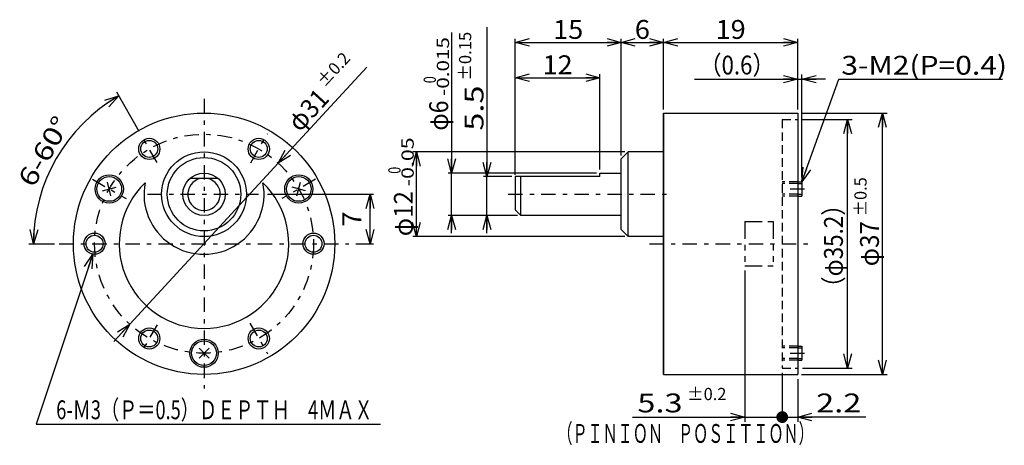
# Model space of a CAD drawing. Extents: x -594 to 66, y -420 to 27.
import ezdxf
from ezdxf.enums import TextEntityAlignment as Align

# ---------------------------------------------------------------- set-up
doc = ezdxf.new("R2010")
doc.units = 0
doc.header["$LTSCALE"] = 0.666667
for name, pattern in [('CENTER', [7.027778, 3.055556, -1.527778, 0.916667, -1.527778]), ('DASHED2', [2.75, 1.833333, -0.916667]), ('DIVIDE', [9.777778, 3.666667, -1.222222, 1.222222, -1.222222, 1.222222, -1.222222])]:
    doc.linetypes.add(name, pattern=pattern)
doc.layers.get('0').update_dxf_attribs({"linetype": 'CONTINUOUS'})
doc.layers.add('LAYER0016', color=7, linetype='CONTINUOUS')
doc.styles.add('FDASTYLE0', font='txt.shx', dxfattribs={"width": 0.736842, "height": 2.666667, "bigfont": 'bigfont'})

# ---------------------------------------------------------------- blocks, each defined once
blk = doc.blocks.new('_OPEN30')
at = {"color": 0, "linetype": 'BYBLOCK'}
for p, q in [((-1, 0.267949), (0, 0)), ((0, 0), (-1, -0.267949)), ((0, 0), (-1, 0))]:
    blk.add_line(p, q, dxfattribs=at)
blk = doc.blocks.new('DA_IMAGEDIMGROUP_1')
at = {"color": 9, "linetype": 'CONTINUOUS'}
for p, q in [((37.91, 12.86), (44.96, 12.86)), ((44.3, -22.34), (44.3, 12.86)), ((37.91, -22.34), (44.96, -22.34))]:
    blk.add_line(p, q, dxfattribs=at)
at = {"color": 9, "xscale": 2.000001858549576, "yscale": 1.999992849318975}
for p, rotation in [((44.3, 12.86), 90), ((44.3, -22.34), 270)]:
    blk.add_blockref('_OPEN30', p, dxfattribs=dict(at, rotation=rotation))
at = {"color": 7, "style": 'FDASTYLE0', "width": 0.736842}
blk.add_text('（φ35.2）', height=2.667, rotation=90, dxfattribs=at).set_placement((43.63, -12.54), (43.63, 2.39), align=Align.FIT)
blk = doc.blocks.new('DA_IMAGEDIMGROUP_2')
at = {"color": 9, "linetype": 'CONTINUOUS'}
for p, q in [((22.64, 18.55), (37.24, 18.55)), ((37.24, 14.43), (37.24, 19.22)), ((37.24, 18.55), (37.84, 18.55)), ((37.84, 4.68), (37.84, 19.22)), ((41.17, 18.55), (37.84, 18.55))]:
    blk.add_line(p, q, dxfattribs=at)
at = {"color": 9, "xscale": 2.000001858549576, "yscale": 1.999992849318975}
for p, rotation in [((37.24, 18.55), 360), ((37.84, 18.55), 180)]:
    blk.add_blockref('_OPEN30', p, dxfattribs=dict(at, rotation=rotation))
at = {"color": 7, "style": 'FDASTYLE0', "width": 0.740741}
blk.add_text('（0.6）', height=2.667, dxfattribs=at).set_placement((23.31, 19.22), (33.97, 19.22), align=Align.FIT)
blk = doc.blocks.new('DA_IMAGEDIMGROUP_3')
at = {"color": 9, "linetype": 'CONTINUOUS'}
for p, q in [((-59.23, 16.75), (-56.03, 11.21)), ((-71.64, -4.74), (-67.99, -4.74))]:
    blk.add_line(p, q, dxfattribs=at)
blk.add_arc((-46.82, -4.74), 24.15, 120, 180, dxfattribs=at)
at = {"color": 9, "xscale": 2.000001858549576, "yscale": 1.999992849318975}
for p, rotation in [((-58.9, 16.18), 32.37250644284752), ((-70.97, -4.74), 267.6274935571523)]:
    blk.add_blockref('_OPEN30', p, dxfattribs=dict(at, rotation=rotation))
at = {"color": 7, "style": 'FDASTYLE0', "width": 0.769231}
blk.add_text('6-60°', height=2.667, rotation=60, dxfattribs=at).set_placement((-70.98, 3.05), (-65.65, 12.29), align=Align.FIT)
blk = doc.blocks.new('DA_IMAGEDIMGROUP_4')
at = {"color": 9, "linetype": 'CONTINUOUS'}
for p, q in [((-23.76, 20.24), (-36.31, 6.65)), ((-57.33, -16.13), (-36.31, 6.65)), ((-59.6, -18.58), (-57.33, -16.13))]:
    blk.add_line(p, q, dxfattribs=at)
at = {"color": 9, "xscale": 2.000001858549576, "yscale": 1.999992849318975}
for p, rotation in [((-36.31, 6.65), 227.2906100426386), ((-57.33, -16.13), 47.29061004263863)]:
    blk.add_blockref('_OPEN30', p, dxfattribs=dict(at, rotation=rotation))
at = {"color": 7, "style": 'FDASTYLE0'}
for s, height, width, p, p2 in [('±0.2', 1.733, 0.761905, (-29.74, 17.31), (-25.98, 21.38)), ('φ31', 2.667, 0.75, (-33.26, 10.94), (-28.92, 15.64))]:
    blk.add_text(s, height=height, rotation=47.2906, dxfattribs=dict(at, width=width)).set_placement(p, p2, align=Align.FIT)
blk = doc.blocks.new('_DOT')
at = {"color": 0, "linetype": 'BYBLOCK'}
blk.add_line((-0.5, 0), (-1, 0), dxfattribs=at)
at = {"color": 0, "linetype": 'BYBLOCK', "const_width": 0.5}
blk.add_lwpolyline([(-0.25, 0, 1), (0.25, 0, 1)], format="xyb", close=True, dxfattribs=at)
blk = doc.blocks.new('DA_IMAGEDIMGROUP_5')
at = {"color": 9, "linetype": 'CONTINUOUS'}
for p, q in [((29.74, -8.53), (29.74, -29.95)), ((35.04, -23.01), (35.04, -29.95)), ((37.24, -23.91), (37.24, -29.95)), ((13.86, -29.29), (29.74, -29.29)), ((29.74, -29.29), (35.04, -29.29)), ((35.04, -29.29), (37.24, -29.29)), ((46.9, -29.29), (37.24, -29.29))]:
    blk.add_line(p, q, dxfattribs=at)
at = {"color": 9}
for name, p, xscale, yscale, rotation in [('_OPEN30', (29.74, -29.29), 2.000001858549576, 1.999992849318975, 360), ('_DOT', (35.04, -29.29), 1.666666666666667, 1.666666666666667, 180), ('_OPEN30', (37.24, -29.29), 2.000001858549576, 1.999992849318975, 180)]:
    blk.add_blockref(name, p, dxfattribs=dict(at, xscale=xscale, yscale=yscale, rotation=rotation))
at = {"color": 7, "style": 'FDASTYLE0'}
for s, height, width, p, p2 in [('±0.2', 1.733, 0.761905, (21.59, -26.89), (27.14, -26.89)), ('5.3', 2.667, 0.8, (14.53, -28.62), (20.93, -28.62)), ('2.2', 2.667, 0.8, (39.84, -28.62), (46.24, -28.62))]:
    blk.add_text(s, height=height, dxfattribs=dict(at, width=width)).set_placement(p, p2, align=Align.FIT)

msp = doc.modelspace()

# ---------------------------------------------------------------- linework, layer by layer
at = {"color": 9, "linetype": 'CONTINUOUS'}
for p, q in [((-11.76, 25.18), (-11.76, 5.26)), ((-6.76, 25.93), (-6.76, 4.76)), ((-2.76, 5.01), (-2.76, 24.26)), ((-2.76, 23.76), (12.24, 23.76)), ((12.24, 7.76), (12.24, 24.26)), ((12.24, 23.76), (18.24, 23.76)), ((18.24, 14.26), (18.24, 24.26)), ((18.24, 23.76), (37.24, 23.76)), ((37.24, 14.26), (37.24, 24.26)), ((-2.76, 5.01), (-2.76, 19.26)), ((-2.76, 18.76), (9.24, 18.76)), ((9.24, 5.76), (9.24, 19.26)), ((37.84, 4.01), (43.06, 18.55)), ((43.06, 18.55), (66.25, 18.55)), ((37.77, 13.76), (49.89, 13.76)), ((49.23, -23.24), (49.23, 13.76)), ((12.74, 8.26), (-17.26, 8.26)), ((-16.76, -3.74), (-16.76, 8.26)), ((8.74, 5.26), (-12.26, 5.26)), ((-11.76, -0.74), (-11.76, 5.26)), ((-3.26, 4.76), (-7.26, 4.76)), ((-6.76, -0.74), (-6.76, 4.76)), ((-37.82, 2.26), (-22.82, 2.26)), ((-23.32, -4.74), (-23.32, 2.26)), ((-2.46, -0.74), (-12.26, -0.74)), ((-11.76, -3.24), (-11.76, -0.74)), ((-6.76, -3.24), (-6.76, -0.74)), ((12.74, -3.74), (-17.26, -3.74)), ((-25.32, -4.74), (-22.82, -4.74)), ((-62.58, -6.22), (-70.58, -30.29)), ((37.77, -23.24), (49.89, -23.24)), ((-70.58, -30.29), (-21.84, -30.29))]:
    msp.add_line(p, q, dxfattribs=at)
at = {"color": 9, "linetype": 'CENTER'}
for p, q in [((-46.82, 15.76), (-46.82, -25.24)), ((-53.45, 6.74), (-55.7, 10.63)), ((-40.2, 6.73), (-37.84, 10.82)), ((-62.63, 4.39), (-57.86, 1.64)), ((-31.02, 4.39), (-35.78, 1.64)), ((36.18, 3.01), (39.01, 3.01)), ((-54.82, 2.26), (-39.12, 2.26)), ((-3.76, 2.26), (19.24, 2.26)), ((-67.32, -4.74), (-26.32, -4.74)), ((16.24, -4.74), (39.24, -4.74)), ((-53.45, -16.21), (-55.7, -20.11)), ((-40.32, -16), (-37.82, -20.33)), ((36.18, -20.24), (39.01, -20.24))]:
    msp.add_line(p, q, dxfattribs=at)
at = {"color": 3, "linetype": 'CONTINUOUS'}
for p, q in [((18.24, -23.24), (18.24, 13.76)), ((18.24, 13.76), (37.24, 13.76)), ((18.24, 13.76), (18.24, -23.24)), ((37.24, 13.76), (37.24, -23.24)), ((12.24, 7.26), (13.24, 8.26)), ((12.24, -2.74), (12.24, 7.26)), ((13.24, -3.74), (13.24, 8.26)), ((18.24, 8.26), (13.24, 8.26)), ((-44.84, 4.51), (-48.81, 4.51)), ((-2.76, 4.76), (-2.76, 0.06)), ((9.24, 4.76), (-2.76, 4.76)), ((-1.96, -0.74), (-1.96, 4.76)), ((9.24, 4.76), (9.24, 5.26)), ((9.24, 5.26), (12.24, 5.26)), ((-61.21, 2.75), (-59.28, 3.27)), ((-59.99, 2.04), (-60.5, 3.98)), ((-32.43, 2.75), (-34.36, 3.27)), ((-33.66, 2.04), (-33.14, 3.98)), ((-2.76, 0.06), (-1.96, -0.74)), ((12.24, -0.74), (-1.96, -0.74)), ((12.24, -2.74), (13.24, -3.74)), ((18.24, -3.74), (13.24, -3.74)), ((-46.11, -20.95), (-47.53, -19.53)), ((-47.53, -20.95), (-46.11, -19.53)), ((18.24, -23.24), (37.24, -23.24))]:
    msp.add_line(p, q, dxfattribs=at)
at = {"color": 9, "linetype": 'DASHED2'}
for p, q in [((35.04, 12.86), (37.24, 12.86)), ((35.04, 12.86), (35.04, -22.34)), ((37.24, 4.01), (35.04, 4.01)), ((37.24, 3.76), (35.04, 3.76)), ((37.24, 2.26), (35.04, 2.26)), ((37.24, 2.01), (35.04, 2.01)), ((37.24, -19.24), (35.04, -19.24)), ((37.24, -19.49), (35.04, -19.49)), ((37.24, -20.99), (35.04, -20.99)), ((37.24, -21.24), (35.04, -21.24)), ((35.04, -22.34), (37.24, -22.34))]:
    msp.add_line(p, q, dxfattribs=at)
at = {"color": 9, "linetype": 'DIVIDE'}
for p, q in [((29.74, -1.62), (29.74, -7.86)), ((29.74, -1.62), (33.74, -1.62)), ((33.74, -1.62), (33.74, -7.86)), ((29.74, -7.86), (33.74, -7.86))]:
    msp.add_line(p, q, dxfattribs=at)
at = {"color": 3, "linetype": 'CONTINUOUS'}
for centre, radius in [((-46.82, -4.74), 18.5), ((-54.57, 8.68), 1.2), ((-39.07, 8.68), 1.2), ((-46.82, 2.26), 6), ((-46.82, 2.26), 5.2), ((-60.24, 3.01), 2), ((-60.24, 3.01), 1.75), ((-46.82, 2.26), 3), ((-33.4, 3.01), 2), ((-33.4, 3.01), 1.75), ((-62.32, -4.74), 1.2), ((-31.32, -4.74), 1.2), ((-54.57, -18.16), 1.2), ((-39.07, -18.16), 1.2), ((-46.82, -20.24), 2), ((-46.82, -20.24), 1.75)]:
    msp.add_circle(centre, radius, dxfattribs=at)
at = {"color": 9, "linetype": 'CENTER'}
msp.add_circle((-46.82, -4.74), 15.5, dxfattribs=at)
at = {"color": 9, "linetype": 'CONTINUOUS'}
for centre in [(-54.57, 8.68), (-39.07, 8.68), (-62.32, -4.74), (-31.32, -4.74), (-54.57, -18.16), (-39.07, -18.16)]:
    msp.add_circle(centre, 1.5, dxfattribs=at)
at = {"color": 3, "linetype": 'CONTINUOUS'}
for centre, radius, start, end in [((-46.82, 2.26), 2.3, 101.9687, 438.0313), ((-46.82, -4.74), 12, 134.0486, 405.9514), ((-46.82, 2.26), 8.5, 168.9786, 371.0214)]:
    msp.add_arc(centre, radius, start, end, dxfattribs=at)
at = {"layer": 'LAYER0016', "color": 3, "linetype": 'CONTINUOUS'}
for p, q in [((37.24, 4.01), (37.84, 4.01)), ((37.84, 4.01), (37.84, 2.01)), ((37.24, 2.01), (37.84, 2.01)), ((37.24, -19.24), (37.84, -19.24)), ((37.84, -19.24), (37.84, -21.24)), ((37.24, -21.24), (37.84, -21.24))]:
    msp.add_line(p, q, dxfattribs=at)
at = {"layer": 'LAYER0016', "color": 9, "linetype": 'CONTINUOUS'}
for p, q in [((37.24, 3.76), (37.84, 3.76)), ((37.24, 2.26), (37.84, 2.26)), ((37.24, -19.49), (37.84, -19.49)), ((37.24, -20.99), (37.84, -20.99))]:
    msp.add_line(p, q, dxfattribs=at)

# ---------------------------------------------------------------- block references
at = {"color": 9, "xscale": 2.000001858549576, "yscale": 1.999992849318975}
for p, rotation in [((-2.76, 23.76), 180), ((12.24, 23.76), 360), ((12.24, 23.76), 180), ((18.24, 23.76), 360), ((18.24, 23.76), 180), ((37.24, 23.76), 360), ((-2.76, 18.76), 180), ((9.24, 18.76), 360), ((49.23, 13.76), 90), ((-16.76, 8.26), 90), ((-11.76, 5.26), 270), ((-6.76, 4.76), 270), ((37.84, 4.01), 250.2343708641691), ((-23.32, 2.26), 90), ((-11.76, -0.74), 90), ((-6.76, -0.74), 90), ((-23.32, -4.74), 270), ((-16.76, -3.74), 270), ((-62.58, -6.22), 71.61235871249035), ((49.23, -23.24), 270)]:
    msp.add_blockref('_OPEN30', p, dxfattribs=dict(at, rotation=rotation))
at = {"linetype": 'CONTINUOUS'}
for name in ['DA_IMAGEDIMGROUP_2', 'DA_IMAGEDIMGROUP_4', 'DA_IMAGEDIMGROUP_3', 'DA_IMAGEDIMGROUP_1', 'DA_IMAGEDIMGROUP_5']:
    msp.add_blockref(name, (0, 0), dxfattribs=at)

# ---------------------------------------------------------------- texts
at = {"color": 7, "style": 'FDASTYLE0'}
for s, height, width, p, p2 in [('15', 2.667, 0.8, (2.61, 24.26), (6.87, 24.26)), ('6', 2.67, 0.8, (14.17, 24.26), (16.31, 24.26)), ('19', 2.667, 0.8, (25.61, 24.26), (29.87, 24.26)), ('12', 2.667, 0.8, (1.11, 19.26), (5.37, 19.26)), ('3-M2(P=0.4)', 2.6667, 0.8, (43.41, 19.19), (66.87, 19.19)), ('6-Ｍ3（Ｐ＝0.5）ＤＥＰＴＨ\u30004ＭＡＸ', 2.6667, 0.705882, (-67.74, -29.59), (-22.94, -29.59)), ('（ＰＩＮＩＯＮ\u3000ＰＯＳＩＴＩＯＮ）', 2.6667, 0.666667, (3.22, -32.94), (39.49, -32.94))]:
    msp.add_text(s, height=height, dxfattribs=dict(at, width=width)).set_placement(p, p2, align=Align.FIT)
for s, height, width, p, p2 in [('±0.15', 1.733, 0.769231, (-8.99, 18.33), (-8.99, 25.26)), ('-0.015', 1.733, 0.8, (-12.13, 16.19), (-12.13, 24.51)), ('\u30000', 1.733, 0.727273, (-13.99, 16.19), (-13.99, 18.97)), ('5.5', 2.667, 0.8, (-7.26, 11.26), (-7.26, 17.66)), ('φ6', 2.667, 0.727273, (-12.26, 11.26), (-12.26, 15.53)), ('-0.05', 1.733, 0.8, (-17.13, 3.38), (-17.13, 10.31)), ('\u30000', 1.733, 0.727273, (-18.99, 3.38), (-18.99, 6.15)), ('±0.5', 1.733, 0.761905, (46.99, -0.87), (46.99, 4.67)), ('φ12', 2.667, 0.75, (-17.26, -3.69), (-17.26, 2.71)), ('7', 2.67, 0.8, (-24.57, -2.31), (-24.57, -0.17)), ('φ37', 2.667, 0.75, (48.73, -7.94), (48.73, -1.54))]:
    msp.add_text(s, height=height, rotation=90, dxfattribs=dict(at, width=width)).set_placement(p, p2, align=Align.FIT)

doc.saveas('drawing.dxf')
